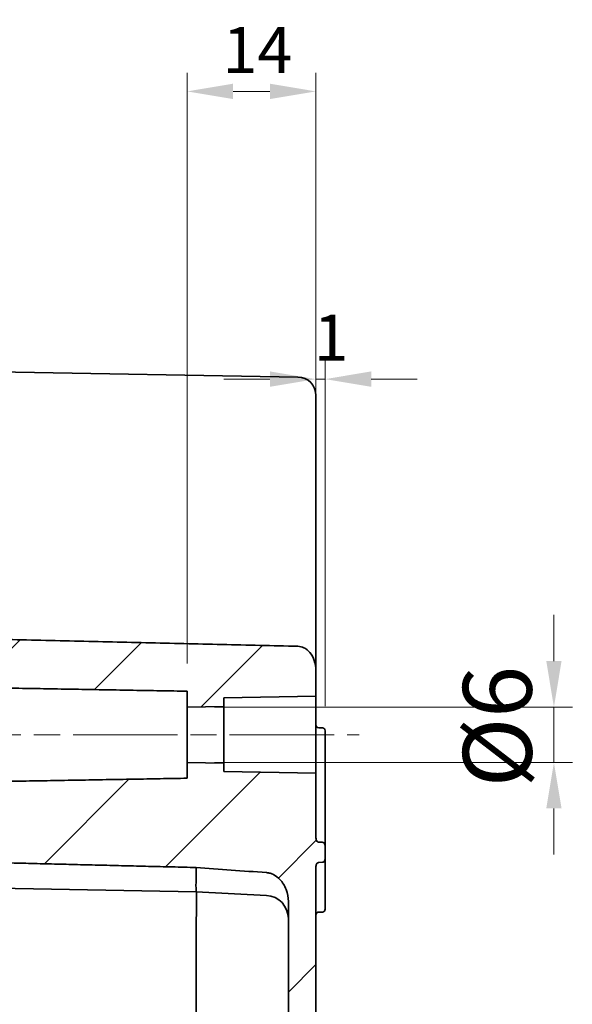
# Model space of a CAD drawing. Units: millimetres. Extents: x 29 to 2786, y 16 to 859.
# Drawn here: x 1620 to 1680, y 580 to 687 of the extents above; entities that cross this region are included whole.
import ezdxf

# ---------------------------------------------------------------- set-up
doc = ezdxf.new("R2010")
doc.units = ezdxf.units.MM
doc.header["$LTSCALE"] = 2
doc.linetypes.add('CHAIN', pattern=[0.3543, 0.2362, -0.0295, 0.0591, -0.0295])
doc.layers.get('Defpoints').update_dxf_attribs({"lineweight": 25})
for name, color, linetype, lineweight in [('Centerline (ISO)', 131, 'Continuous', 18), ('Dimension (ISO)', 7, 'Continuous', 18), ('Hatch (ISO)', 1, 'Continuous', 18), ('Visible (ISO)', 7, 'Continuous', 35)]:
    doc.layers.add(name, color=color, linetype=linetype, lineweight=lineweight)
doc.styles.add('Note Text (TK)', font='txt')
doc.dimstyles.new('Default - Method 1b (TK)', dxfattribs={"dimscale": 2, "dimtxt": 2.5, "dimasz": 2.5, "dimexe": 1, "dimexo": 1.5, "dimgap": 1, "dimtad": 1, "dimtoh": 1, "dimrnd": 1e-08, "dimdsep": 46, "dimtxsty": 'Note Text (TK)', "dimcen": 0.09, "dimdle": 5, "dimclrd": 100, "dimclre": 100, "dimclrt": 7, "dimadec": 1, "dimazin": 1, "dimtfac": 1, "dimtmove": 0, "dimatfit": 3, "dimfxl": 1, "dimtolj": 1, "dimlwd": -1, "dimlwe": -1, "dimarcsym": 0})

# ---------------------------------------------------------------- blocks, each defined once
blk = doc.blocks.new('*D51')
at = {"layer": 'Defpoints', "color": 0}
for p in [(1652.49, 678.85), (1652.49, 615.97), (1638.49, 613.77)]:
    blk.add_point(p, dxfattribs=at)
at = {"layer": 'Dimension (ISO)', "color": 100}
for p, q in [((1638.49, 616.77), (1638.49, 680.85)), ((1652.49, 618.97), (1652.49, 680.85)), ((1643.49, 678.85), (1647.49, 678.85))]:
    blk.add_line(p, q, dxfattribs=at)
for points in [[(1643.49, 679.69), (1643.49, 678.02), (1638.49, 678.85)], [(1647.49, 679.69), (1647.49, 678.02), (1652.49, 678.85)]]:
    blk.add_solid(points, dxfattribs=at)
at = {"layer": 'Dimension (ISO)', "color": 7, "insert": (1642.35, 683.35), "char_height": 5, "attachment_point": 4, "style": 'Note Text (TK)'}
blk.add_mtext('\\A1;14', dxfattribs=at)
blk = doc.blocks.new('*D52')
at = {"layer": 'Defpoints', "color": 0}
for p in [(1652.49, 647.63), (1652.49, 615.97), (1653.49, 609.16)]:
    blk.add_point(p, dxfattribs=at)
at = {"layer": 'Dimension (ISO)', "color": 100}
for p, q in [((1652.49, 618.97), (1652.49, 649.63)), ((1653.49, 612.16), (1653.49, 649.63)), ((1647.49, 647.63), (1642.49, 647.63)), ((1653.49, 647.63), (1652.49, 647.63)), ((1658.49, 647.63), (1663.49, 647.63))]:
    blk.add_line(p, q, dxfattribs=at)
for points in [[(1647.49, 648.47), (1647.49, 646.8), (1652.49, 647.63)], [(1658.49, 648.47), (1658.49, 646.8), (1653.49, 647.63)]]:
    blk.add_solid(points, dxfattribs=at)
at = {"layer": 'Dimension (ISO)', "color": 7, "insert": (1652.24, 652.13), "char_height": 5, "attachment_point": 4, "style": 'Note Text (TK)'}
blk.add_mtext('\\A1;1', dxfattribs=at)
blk = doc.blocks.new('*D61')
at = {"layer": 'Defpoints', "color": 0}
for p in [(1638.49, 612.04), (1638.49, 606.05), (1678.33, 606.05)]:
    blk.add_point(p, dxfattribs=at)
at = {"layer": 'Dimension (ISO)', "color": 100}
for p, q in [((1678.33, 617.04), (1678.33, 622.04)), ((1641.49, 612.04), (1680.33, 612.04)), ((1678.33, 612.04), (1678.33, 606.05)), ((1641.49, 606.05), (1680.33, 606.05)), ((1678.33, 601.05), (1678.33, 596.05))]:
    blk.add_line(p, q, dxfattribs=at)
for points in [[(1677.5, 617.04), (1679.16, 617.04), (1678.33, 612.04)], [(1677.5, 601.05), (1679.16, 601.05), (1678.33, 606.05)]]:
    blk.add_solid(points, dxfattribs=at)
at = {"layer": 'Dimension (ISO)', "color": 7, "insert": (1672.19, 603.32), "char_height": 5, "attachment_point": 4, "rotation": 90, "style": 'Note Text (TK)'}
blk.add_mtext('\\A1;\\fＭＳ Ｐゴシック|b0|i0;\\H7.4619;Ø6', dxfattribs=at)

msp = doc.modelspace()

# ---------------------------------------------------------------- hatches: boundary and pattern name
at = {"layer": 'Hatch (ISO)'}
h = msp.add_hatch(dxfattribs=at)
h.set_pattern_fill('ANSI31', color=256, scale=76.2, style=0)
h.set_pattern_definition([(45, (777.5, -8), (-6.73519, 6.73519), [])])
edge = h.paths.add_edge_path()
edge.add_line((1642.4902, 612.1139), (1642.4902, 613.0444))
edge.add_line((1642.4902, 613.0444), (1652.4902, 613.219))
edge.add_line((1652.4902, 613.219), (1652.4902, 615.974))
edge.add_spline(control_points=[(1652.4902, 615.974), (1652.4902, 616.3366), (1652.422, 616.7662), (1652.2, 617.4031), (1652.0229, 617.7329), (1651.6542, 618.1713), (1651.4129, 618.3709), (1650.9868, 618.5784), (1650.7415, 618.6419), (1650.5251, 618.647)], knot_values=[1.04918959, 1.04918959, 1.04918959, 1.04918959, 1.1579517, 1.1579517, 1.2515263, 1.2515263, 1.32981195, 1.32981195, 1.39370679, 1.39370679, 1.39370679, 1.39370679], degree=3, periodic=0)
edge.add_line((1650.5251, 618.647), (1583.4902, 620.1949))
edge.add_line((1583.4902, 620.1949), (1583.4902, 619.5348))
edge.add_line((1583.4902, 619.5348), (1582.4902, 619.5579))
edge.add_line((1582.4902, 619.5579), (1582.4902, 614.846))
edge.add_line((1582.4902, 614.846), (1582.4902, 614.7447))
edge.add_line((1582.4902, 614.7447), (1638.4902, 613.7671))
edge.add_line((1638.4902, 613.7671), (1638.4902, 612.0441))
edge.add_line((1638.4902, 612.0441), (1642.4902, 612.1139))
edge = h.paths.add_edge_path()
edge.add_spline(control_points=[(1647.4532, 559.5454), (1647.4532, 559.2282), (1647.6061, 558.9414), (1647.9255, 558.3519), (1648.1031, 558.0553), (1648.4822, 557.3847), (1648.7348, 556.9031), (1649.0744, 556.1181), (1649.225, 555.7024), (1649.4334, 554.8513), (1649.4902, 554.4157), (1649.4902, 554.0134)], knot_values=[1.9678023, 1.9678023, 1.9678023, 1.9678023, 2.06296881, 2.06296881, 2.15813533, 2.15813533, 2.29407428, 2.29407428, 2.41475793, 2.41475793, 2.53544158, 2.53544158, 2.53544158, 2.53544158], degree=3, periodic=0)
edge.add_line((1649.4902, 554.0134), (1649.4902, 529.9862))
edge.add_ellipse((1646.9902, 529.9862), major_axis=(2.5, 0), ratio=1, start_angle=273, end_angle=360, ccw=False)
edge.add_line((1647.121, 527.4897), (1639.4902, 527.0898))
edge.add_line((1639.4902, 527.0898), (1582.4902, 526.0948))
edge.add_line((1582.4902, 526.0948), (1580.9902, 526.0686))
edge.add_line((1580.9902, 526.0686), (1580.9902, 524.621))
edge.add_line((1580.9902, 524.621), (1582.4902, 524.5948))
edge.add_line((1582.4902, 524.5948), (1582.4902, 524.185))
edge.add_line((1582.4902, 524.185), (1582.4902, 524.0974))
edge.add_line((1582.4902, 524.0974), (1582.4902, 523.3128))
edge.add_line((1582.4902, 523.3128), (1582.4902, 522.7954))
edge.add_line((1582.4902, 522.7954), (1586.4902, 522.7256))
edge.add_line((1586.4902, 522.7256), (1586.4902, 522.0454))
edge.add_line((1586.4902, 522.0454), (1586.4902, 521.6124))
edge.add_line((1586.4902, 521.6124), (1595.4902, 521.6124))
edge.add_line((1595.4902, 521.6124), (1595.4902, 522.0454))
edge.add_line((1595.4902, 522.0454), (1595.4902, 524.0454))
edge.add_line((1595.4902, 524.0454), (1652.4902, 525.0403))
edge.add_line((1652.4902, 525.0403), (1652.4902, 527.3308))
edge.add_spline(control_points=[(1652.4902, 527.3308), (1652.4902, 527.3762), (1652.4997, 527.4299), (1652.5306, 527.5117), (1652.5563, 527.555), (1652.6102, 527.6142), (1652.6469, 527.6416), (1652.7121, 527.6712), (1652.7509, 527.6803), (1652.7849, 527.681)], knot_values=[0.14486136, 0.14486136, 0.14486136, 0.14486136, 0.15849455, 0.15849455, 0.17108452, 0.17108452, 0.18252647, 0.18252647, 0.19257111, 0.19257111, 0.19257111, 0.19257111], degree=3, periodic=0)
edge.add_line((1652.7849, 527.681), (1653.1954, 527.6894))
edge.add_spline(control_points=[(1653.1954, 527.6894), (1653.2294, 527.69), (1653.2682, 527.6992), (1653.3335, 527.7288), (1653.3702, 527.7562), (1653.4241, 527.8154), (1653.4499, 527.8586), (1653.4807, 527.9399), (1653.4902, 527.9932), (1653.4902, 528.0383)], knot_values=[0.09667551, 0.09667551, 0.09667551, 0.09667551, 0.10672824, 0.10672824, 0.11817811, 0.11817811, 0.13074609, 0.13074609, 0.14427421, 0.14427421, 0.14427421, 0.14427421], degree=3, periodic=0)
edge.add_line((1653.4902, 528.0383), (1653.4902, 528.9831))
edge.add_ellipse((1653.1902, 528.9831), major_axis=(0.3, 0), ratio=1, start_angle=0, end_angle=89)
edge.add_line((1653.1954, 529.2831), (1652.7849, 529.2902))
edge.add_ellipse((1652.7902, 529.5902), major_axis=(-0.0052, -0.3), ratio=1, start_angle=271, end_angle=360, ccw=False)
edge.add_line((1652.4902, 529.5902), (1652.4902, 559.5454))
edge.add_line((1652.4902, 559.5454), (1647.4532, 559.5454))
edge = h.paths.add_edge_path()
edge.add_line((1641.4902, 559.5454), (1641.9814, 559.5454))
edge.add_line((1641.9814, 559.5454), (1647.0338, 559.5454))
edge.add_line((1647.0338, 559.5454), (1647.4532, 559.5454))
edge.add_line((1647.4532, 559.5454), (1652.4902, 559.5454))
edge.add_line((1652.4902, 559.5454), (1652.4902, 594.7638))
edge.add_spline(control_points=[(1652.4902, 594.7638), (1652.4902, 594.8175), (1652.4991, 594.8813), (1652.5281, 594.9772), (1652.5513, 595.0279), (1652.6037, 595.1028), (1652.642, 595.1406), (1652.7111, 595.1792), (1652.7502, 595.191), (1652.7849, 595.1918)], knot_values=[0.05401424, 0.05401424, 0.05401424, 0.05401424, 0.07011158, 0.07011158, 0.08407527, 0.08407527, 0.09752564, 0.09752564, 0.10781012, 0.10781012, 0.10781012, 0.10781012], degree=3, periodic=0)
edge.add_line((1652.7849, 595.1918), (1653.1954, 595.2021))
edge.add_spline(control_points=[(1653.1954, 595.2021), (1653.227, 595.2029), (1653.2627, 595.2127), (1653.3259, 595.2448), (1653.3618, 595.2763), (1653.4179, 595.3463), (1653.4449, 595.3996), (1653.4795, 595.5037), (1653.4902, 595.5747), (1653.4902, 595.6346)], knot_values=[0.0005193, 0.0005193, 0.0005193, 0.0005193, 0.00984623, 0.00984623, 0.02179128, 0.02179128, 0.03673657, 0.03673657, 0.05469712, 0.05469712, 0.05469712, 0.05469712], degree=3, periodic=0)
edge.add_line((1653.4902, 595.6346), (1653.4902, 596.9242))
edge.add_spline(control_points=[(1653.4902, 596.9242), (1653.4902, 596.987), (1653.4792, 597.0616), (1653.4439, 597.1708), (1653.4166, 597.2269), (1653.36, 597.2999), (1653.3242, 597.3326), (1653.2614, 597.3656), (1653.2264, 597.3756), (1653.1954, 597.3764)], knot_values=[0.0558467, 0.0558467, 0.0558467, 0.0558467, 0.07469552, 0.07469552, 0.09028025, 0.09028025, 0.10240979, 0.10240979, 0.11157425, 0.11157425, 0.11157425, 0.11157425], degree=3, periodic=0)
edge.add_line((1653.1954, 597.3764), (1652.7849, 597.3873))
edge.add_spline(control_points=[(1652.7849, 597.3873), (1652.754, 597.3881), (1652.7191, 597.3981), (1652.6565, 597.431), (1652.6208, 597.4636), (1652.5641, 597.5368), (1652.5368, 597.5932), (1652.5011, 597.7044), (1652.4902, 597.7811), (1652.4902, 597.8457)], knot_values=[0.0005193, 0.0005193, 0.0005193, 0.0005193, 0.00965496, 0.00965496, 0.02174852, 0.02174852, 0.0374159, 0.0374159, 0.05678705, 0.05678705, 0.05678705, 0.05678705], degree=3, periodic=0)
edge.add_line((1652.4902, 597.8457), (1652.4902, 604.8718))
edge.add_line((1652.4902, 604.8718), (1642.4902, 605.0463))
edge.add_line((1642.4902, 605.0463), (1642.4902, 605.9768))
edge.add_line((1642.4902, 605.9768), (1638.4902, 606.0467))
edge.add_line((1638.4902, 606.0467), (1638.4902, 604.3237))
edge.add_line((1638.4902, 604.3237), (1582.4902, 603.3461))
edge.add_line((1582.4902, 603.3461), (1582.4902, 603.2448))
edge.add_line((1582.4902, 603.2448), (1582.4902, 598.7521))
edge.add_line((1582.4902, 598.7521), (1582.4902, 598.6282))
edge.add_line((1582.4902, 598.6282), (1582.4902, 598.164))
edge.add_line((1582.4902, 598.164), (1580.9902, 598.127))
edge.add_line((1580.9902, 598.127), (1580.9902, 596.0797))
edge.add_line((1580.9902, 596.0797), (1582.4902, 596.0427))
edge.add_line((1582.4902, 596.0427), (1619.0947, 595.1391))
edge.add_spline(control_points=[(1619.0947, 595.1391), (1629.1827, 594.8901), (1639.4873, 594.6388)], knot_values=[3.85371567, 3.85371567, 3.85371567, 5.85116658, 5.85116658, 5.85116658], weights=[0.99977204, 0.99982668, 0.99999918], degree=2, periodic=0)
edge.add_ellipse((1942.3751, 585.6405), major_axis=(-437.7292, 22.9404), ratio=0.02167317, start_angle=1.298332, end_angle=1.362014)
edge.add_spline(control_points=[(1647.1233, 594.0836), (1647.2583, 594.074), (1647.3913, 594.0486), (1647.6527, 593.9698), (1647.78, 593.9164), (1648.1525, 593.7189), (1648.3798, 593.539), (1648.8495, 593.0443), (1649.0827, 592.6825), (1649.4046, 591.8416), (1649.4901, 591.396), (1649.4902, 590.9562)], knot_values=[-0.46565311, -0.46565311, -0.46565311, -0.46565311, -0.4182198, -0.4182198, -0.37000449, -0.37000449, -0.27050452, -0.27050452, -0.13156556, -0.13156556, 0, 0, 0, 0], degree=3, periodic=0)
edge.add_line((1649.4902, 590.9562), (1649.4902, 566.6818))
edge.add_spline(control_points=[(1649.4902, 566.6818), (1649.4902, 566.3522), (1649.4149, 565.964), (1649.1714, 565.3528), (1648.9602, 565.0202), (1648.5161, 564.5525), (1648.2075, 564.3309), (1647.656, 564.088), (1647.3242, 564.0118), (1647.0338, 564.0062)], knot_values=[0.37665432, 0.37665432, 0.37665432, 0.37665432, 0.47552627, 0.47552627, 0.57401962, 0.57401962, 0.66901338, 0.66901338, 0.75480055, 0.75480055, 0.75480055, 0.75480055], degree=3, periodic=0)
edge.add_line((1647.0338, 564.0062), (1641.9814, 563.908))
edge.add_spline(control_points=[(1641.9814, 563.908), (1641.924, 563.9068), (1641.8585, 563.8919), (1641.7493, 563.8438), (1641.6882, 563.7995), (1641.599, 563.7039), (1641.5565, 563.6344), (1641.5056, 563.5024), (1641.4902, 563.4155), (1641.4902, 563.3419)], knot_values=[0.00086558, 0.00086558, 0.00086558, 0.00086558, 0.01781306, 0.01781306, 0.03667009, 0.03667009, 0.05703431, 0.05703431, 0.07910553, 0.07910553, 0.07910553, 0.07910553], degree=3, periodic=0)
edge.add_line((1641.4902, 563.3419), (1641.4902, 559.5454))
edge = h.paths.add_edge_path()
edge.add_line((1582.4902, 516.2954), (1582.4902, 510.0454))
edge.add_line((1582.4902, 510.0454), (1582.4902, 506.2627))
edge.add_line((1582.4902, 506.2627), (1583.4902, 506.2877))
edge.add_line((1583.4902, 506.2877), (1583.4902, 505.5747))
edge.add_spline(control_points=[(1583.4902, 505.5747), (1617.345, 506.4155), (1650.5251, 507.2481)], knot_values=[0, 0, 0, 6.70557519, 6.70557519, 6.70557519], weights=[1, 1.00002477, 1], degree=2, periodic=0)
edge.add_spline(control_points=[(1650.5251, 507.2481), (1650.7353, 507.2534), (1650.9727, 507.3185), (1651.3935, 507.5327), (1651.6327, 507.7428), (1652.0069, 508.2101), (1652.187, 508.5671), (1652.419, 509.2667), (1652.4902, 509.746), (1652.4902, 510.1498)], knot_values=[0.00346194, 0.00346194, 0.00346194, 0.00346194, 0.0655308, 0.0655308, 0.14512739, 0.14512739, 0.24510833, 0.24510833, 0.36624749, 0.36624749, 0.36624749, 0.36624749], degree=3, periodic=0)
edge.add_line((1652.4902, 510.1498), (1652.4902, 514.0504))
edge.add_line((1652.4902, 514.0504), (1595.4902, 515.0454))
edge.add_line((1595.4902, 515.0454), (1595.4902, 517.0454))
edge.add_line((1595.4902, 517.0454), (1595.4902, 517.4784))
edge.add_line((1595.4902, 517.4784), (1586.4902, 517.4784))
edge.add_line((1586.4902, 517.4784), (1586.4902, 517.0454))
edge.add_line((1586.4902, 517.0454), (1586.4902, 516.3652))
edge.add_line((1586.4902, 516.3652), (1582.4902, 516.2954))

# ---------------------------------------------------------------- linework, layer by layer
at = {"layer": 'Centerline (ISO)', "linetype": 'CHAIN', "ltscale": 23.990969}
msp.add_line((1558.1163, 609.0454), (1657.1819, 609.0454), dxfattribs=at)
at = {"layer": 'Visible (ISO)'}
for p, q in [((1650.5251, 647.8578), (1583.4902, 649.0279)), ((1652.4902, 645.8581), (1652.4902, 615.974)), ((1652.4902, 613.219), (1652.4902, 615.974)), ((1638.4902, 613.7671), (1638.4902, 612.0441)), ((1642.4902, 613.0444), (1652.4902, 613.219)), ((1642.4902, 612.1139), (1642.4902, 613.0444)), ((1652.4902, 613.219), (1652.4902, 604.8718)), ((1638.4902, 612.0441), (1642.4902, 612.1139)), ((1638.4902, 606.0467), (1638.4902, 612.0441)), ((1642.4902, 612.1139), (1642.4902, 605.9768)), ((1653.1954, 609.7831), (1652.7849, 609.7902)), ((1653.4902, 609.4831), (1653.4902, 609.1608)), ((1653.4902, 596.9242), (1653.4902, 609.1608)), ((1642.4902, 605.9768), (1638.4902, 606.0467)), ((1638.4902, 606.0467), (1638.4902, 604.3237)), ((1642.4902, 605.0463), (1642.4902, 605.9768)), ((1652.4902, 604.8718), (1642.4902, 605.0463)), ((1652.4902, 597.8457), (1652.4902, 604.8718)), ((1653.1954, 597.3764), (1652.7849, 597.3873)), ((1653.4902, 595.6346), (1653.4902, 596.9242)), ((1652.7849, 595.1918), (1653.1954, 595.2021)), ((1653.4902, 595.6346), (1653.4902, 590.1666)), ((1652.4902, 559.5454), (1652.4902, 594.7638)), ((1582.4902, 592.9959), (1639.4901, 592.001)), ((1647.121, 591.6011), (1639.4901, 592.001)), ((1649.4902, 590.9562), (1649.4902, 566.6818)), ((1653.1954, 589.8077), (1652.7849, 589.8005)), ((1653.4902, 590.1666), (1653.4902, 590.1076)), ((1639.4902, 589.0015), (1639.4902, 530.0893))]:
    msp.add_line(p, q, dxfattribs=at)
for centre, radius, start, end in [((1650.4902, 645.8581), 2, 0, 89), ((1652.7902, 610.0902), 0.3, 180, 269), ((1653.1902, 609.4831), 0.3, 0, 89), ((1646.9902, 589.1045), 2.5, 0, 87), ((1652.7902, 589.5006), 0.3, 91, 180), ((1653.1902, 590.1076), 0.3, 271, 0)]:
    msp.add_arc(centre, radius, start, end, dxfattribs=at)
for centre, major_axis, ratio, start_param, end_param in [((1639.8218, 601.4967), (-0.3316, -9.4957), 0.01445176, 5.51987967, 6.28293305), ((1942.3751, 585.6405), (-437.7292, 22.9404), 0.02167317, 0.80774294, 0.83163505), ((1639.3854, 589.0024), (-0.1047, -2.9986), 0.03486767, 1.57292677, 3.14098404), ((1725.3335, 587.5022), (-85.8433, 1.5011), 0.03494204, 6.28257911, 6.28379634)]:
    msp.add_ellipse(centre, major_axis=major_axis, ratio=ratio, start_param=start_param, end_param=end_param, dxfattribs=at)
for points, weights in [([(1650.5251, 618.647), (1617.2962, 619.4171), (1583.4902, 620.1949)], [1.00000000239, 1.00002118909, 1]), ([(1582.4902, 614.7447), (1613.1169, 614.21), (1638.4902, 613.7671)], [1, 1.00442839167, 1]), ([(1638.4902, 604.3237), (1613.1169, 603.8807), (1582.4902, 603.3461)], [1, 1.00442839144, 1]), ([(1619.0947, 595.1391), (1629.1827, 594.8901), (1639.4873, 594.6388)], [0.999772044611, 0.999826675804, 0.999999180745])]:
    msp.add_rational_spline(points, weights, degree=2, dxfattribs=at)
for points, knots in [([(1652.4902, 615.974), (1652.4902, 616.3366), (1652.422, 616.7662), (1652.2, 617.4031), (1652.0229, 617.7329), (1651.6542, 618.1713), (1651.4129, 618.3709), (1650.9868, 618.5784), (1650.7415, 618.6419), (1650.5251, 618.647)], [1.049189587, 1.049189587, 1.049189587, 1.049189587, 1.157951697, 1.157951697, 1.251526301, 1.251526301, 1.329811952, 1.329811952, 1.393706789, 1.393706789, 1.393706789, 1.393706789]), ([(1652.7849, 597.3873), (1652.754, 597.3881), (1652.7191, 597.3981), (1652.6565, 597.431), (1652.6208, 597.4636), (1652.5641, 597.5368), (1652.5368, 597.5932), (1652.5011, 597.7044), (1652.4902, 597.7811), (1652.4902, 597.8457)], [0.000519296, 0.000519296, 0.000519296, 0.000519296, 0.0096549587, 0.0096549587, 0.0217485239, 0.0217485239, 0.037415902, 0.037415902, 0.0567870505, 0.0567870505, 0.0567870505, 0.0567870505]), ([(1653.4902, 596.9242), (1653.4902, 596.987), (1653.4792, 597.0616), (1653.4439, 597.1708), (1653.4166, 597.2269), (1653.36, 597.2999), (1653.3242, 597.3326), (1653.2614, 597.3656), (1653.2264, 597.3756), (1653.1954, 597.3764)], [0.0558467023, 0.0558467023, 0.0558467023, 0.0558467023, 0.0746955154, 0.0746955154, 0.0902802531, 0.0902802531, 0.1024097894, 0.1024097894, 0.1115742522, 0.1115742522, 0.1115742522, 0.1115742522]), ([(1652.4902, 594.7638), (1652.4902, 594.8175), (1652.4991, 594.8813), (1652.5281, 594.9772), (1652.5513, 595.0279), (1652.6037, 595.1028), (1652.642, 595.1406), (1652.7111, 595.1792), (1652.7502, 595.191), (1652.7849, 595.1918)], [0.0540142373, 0.0540142373, 0.0540142373, 0.0540142373, 0.0701115776, 0.0701115776, 0.0840752659, 0.0840752659, 0.0975256408, 0.0975256408, 0.1078101249, 0.1078101249, 0.1078101249, 0.1078101249]), ([(1653.1954, 595.2021), (1653.227, 595.2029), (1653.2627, 595.2127), (1653.3259, 595.2448), (1653.3618, 595.2763), (1653.4179, 595.3463), (1653.4449, 595.3996), (1653.4795, 595.5037), (1653.4902, 595.5747), (1653.4902, 595.6346)], [0.0005192971, 0.0005192971, 0.0005192971, 0.0005192971, 0.0098462334, 0.0098462334, 0.0217912822, 0.0217912822, 0.0367365715, 0.0367365715, 0.0546971208, 0.0546971208, 0.0546971208, 0.0546971208]), ([(1647.1233, 594.0837), (1647.2583, 594.074), (1647.3913, 594.0486), (1647.6527, 593.9698), (1647.78, 593.9164), (1648.1525, 593.7189), (1648.3798, 593.539), (1648.8495, 593.0443), (1649.0827, 592.6825), (1649.4046, 591.8416), (1649.4901, 591.396), (1649.4902, 590.9575)], [-0.465653108, -0.465653108, -0.465653108, -0.465653108, -0.418219802, -0.418219802, -0.370004493, -0.370004493, -0.270504523, -0.270504523, -0.131565561, -0.131565561, 0, 0, 0, 0])]:
    msp.add_open_spline(points, degree=3, knots=knots, dxfattribs=at)

# ---------------------------------------------------------------- dimensions: what is measured, and where the dimension line sits
at = {"layer": 'Dimension (ISO)', "color": 100}
dim = msp.add_linear_dim(base=(1652.4902, 678.8521), p1=(1638.4902, 613.7671), p2=(1652.4902, 615.974), dimstyle='Default - Method 1b (TK)', override={"dimgap": 1, "dimtoh": 0, "dimdec": 2, "dimtol": 0, "dimlim": 0, "dimtp": 0, "dimtm": 0, "dimtdec": 2, "dimtofl": 1, "dimatfit": 1}, dxfattribs=at)
dim.commit()
dim.dimension.update_dxf_attribs({"geometry": '*D51', "text_midpoint": (1645.4902, 678.8521), "dimtype": 160})
dim = msp.add_linear_dim(base=(1652.4902, 647.633), p1=(1653.4902, 609.1608), p2=(1652.4902, 615.974), angle=180, dimstyle='Default - Method 1b (TK)', override={"dimgap": 1, "dimtoh": 0, "dimdec": 2, "dimtol": 0, "dimlim": 0, "dimtp": 0, "dimtm": 0, "dimtdec": 2, "dimtofl": 1, "dimatfit": 1}, dxfattribs=at)
dim.commit()
dim.dimension.update_dxf_attribs({"geometry": '*D52', "text_midpoint": (1652.9902, 647.633), "dimtype": 160})
dim = msp.add_linear_dim(base=(1678.3285, 606.0467), p1=(1638.4902, 612.0441), p2=(1638.4902, 606.0467), angle=90, text='\\fＭＳ Ｐゴシック|b0|i0;\\H7.4619;Ø<>', dimstyle='Default - Method 1b (TK)', override={"dimgap": 1, "dimtoh": 0, "dimdec": 2, "dimtol": 0, "dimlim": 0, "dimtp": 0, "dimtm": 0, "dimtdec": 2, "dimtofl": 1, "dimatfit": 1}, dxfattribs=at)
dim.commit()
dim.dimension.update_dxf_attribs({"geometry": '*D61', "text_midpoint": (1678.3285, 609.0454), "dimtype": 160})

doc.saveas('drawing.dxf')
